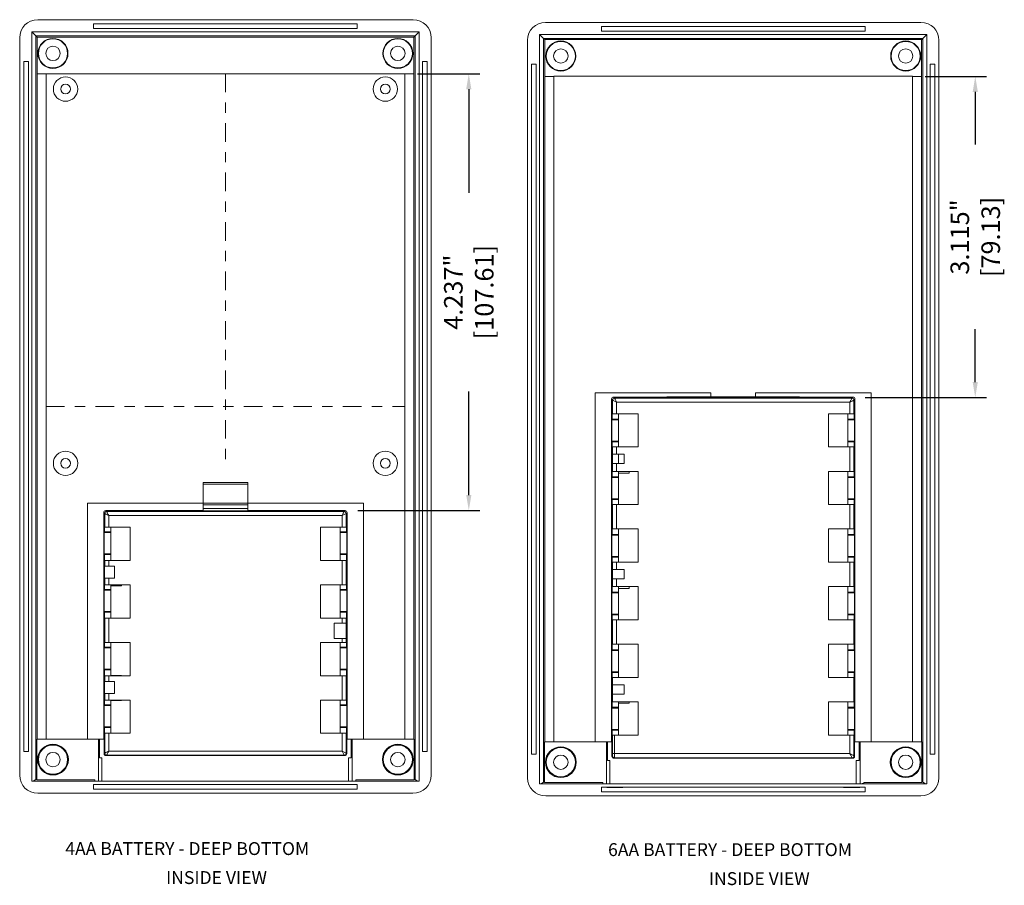
# Model space of a CAD drawing. Units: inches. Extents: x 4.6 to 74.7, y 16.1 to 54.4.
# Drawn here: x 22.8 to 32.4, y 16.2 to 24.6 of the extents above; entities that cross this region are included whole.
import ezdxf

# ---------------------------------------------------------------- set-up
doc = ezdxf.new("R2010")
doc.units = ezdxf.units.IN
doc.header["$LTSCALE"] = 0.04
doc.header["$MEASUREMENT"] = 0
doc.linetypes.add('CENTER', pattern=[0.6, 0.375, -0.075, 0.075, -0.075])
doc.layers.add('CN', color=7, linetype='CENTER', lineweight=18)
doc.layers.add('TEXT', color=7, linetype='Continuous')
doc.styles.add('CALLOUT', font='Romant.shx')
doc.styles.get("Standard").update_dxf_attribs({"font": 'romans.shx', "width": 0.8})
doc.dimstyles.get("Standard").update_dxf_attribs({"dimtxt": 0.18, "dimasz": 0.15, "dimexe": 0.108, "dimexo": 0.1225, "dimgap": 0.09, "dimtad": 0, "dimdec": 3, "dimzin": 0, "dimdsep": 46, "dimtxsty": 'Standard', "dimcen": 0.09, "dimadec": 0, "dimazin": 0, "dimtfac": 1, "dimtdec": 3, "dimtofl": 0, "dimtmove": 0, "dimatfit": 3, "dimfxl": 0, "dimtolj": 1, "dimtzin": 0, "dimarcsym": 0})

# ---------------------------------------------------------------- blocks, each defined once
blk = doc.blocks.new('*D22')
at = {"layer": 'TEXT', "color": 0, "lineweight": -2}
for p, q in [((26.694, 24.0367), (27.3009, 24.0367)), ((27.1929, 23.8867), (27.1929, 22.8827)), ((27.1929, 19.9501), (27.1929, 20.9541)), ((26.1152, 19.8001), (27.3009, 19.8001))]:
    blk.add_line(p, q, dxfattribs=at)
at = {"layer": 'TEXT', "color": 0}
for points in [[(27.1679, 23.8867), (27.2179, 23.8867), (27.1929, 24.0367)], [(27.1679, 19.9501), (27.2179, 19.9501), (27.1929, 19.8001)]]:
    blk.add_solid(points, dxfattribs=at)
at = {"layer": 'TEXT', "color": 0, "insert": (27.1929, 21.9184), "char_height": 0.18, "attachment_point": 5, "rotation": 90}
blk.add_mtext('\\A1;4.237" [107.61]', dxfattribs=at)
blk = doc.blocks.new('*D23')
at = {"layer": 'TEXT', "color": 0, "lineweight": -2}
for p, q in [((31.6218, 24.0112), (32.2154, 24.0112)), ((32.1074, 23.8612), (32.1074, 23.3491)), ((32.1074, 21.0457), (32.1074, 21.5577)), ((31.0383, 20.8957), (32.2154, 20.8957))]:
    blk.add_line(p, q, dxfattribs=at)
at = {"layer": 'TEXT', "color": 0}
for points in [[(32.0824, 23.8612), (32.1324, 23.8612), (32.1074, 24.0112)], [(32.0824, 21.0457), (32.1324, 21.0457), (32.1074, 20.8957)]]:
    blk.add_solid(points, dxfattribs=at)
at = {"layer": 'TEXT', "color": 0, "insert": (32.1074, 22.4534), "char_height": 0.18, "attachment_point": 5, "rotation": 90}
blk.add_mtext('\\A1;3.115" [79.13]', dxfattribs=at)

msp = doc.modelspace()

# ---------------------------------------------------------------- linework, layer by layer
at = {"color": 7, "linetype": 'Continuous', "lineweight": 15}
for p, q in [((26.6529, 24.5611), (23.0097, 24.5611)), ((23.5518, 24.5217), (23.5518, 24.4764)), ((26.1108, 24.5217), (23.5518, 24.5217)), ((23.5518, 24.4764), (26.1108, 24.4764)), ((26.1108, 24.4764), (26.1108, 24.5217)), ((31.5808, 24.5355), (27.9376, 24.5355)), ((28.4797, 24.4962), (28.4797, 24.4509)), ((31.0387, 24.4962), (28.4797, 24.4962)), ((31.0387, 24.4509), (31.0387, 24.4962)), ((22.8352, 24.3866), (22.8352, 17.2319)), ((26.7104, 24.4442), (22.9522, 24.4442)), ((22.9522, 24.4442), (22.9522, 17.1741)), ((22.9908, 24.4055), (22.9522, 24.4442)), ((26.6718, 24.4055), (22.9908, 24.4055)), ((22.9908, 24.4055), (22.9908, 17.1913)), ((23.0032, 24.0367), (23.0032, 24.3931)), ((23.0032, 24.3931), (26.6594, 24.3931)), ((26.6594, 24.3931), (26.6594, 24.0367)), ((26.6718, 24.4055), (26.7104, 24.4442)), ((26.6718, 17.1913), (26.6718, 24.4055)), ((26.7104, 17.1741), (26.7104, 24.4442)), ((26.8274, 17.2319), (26.8274, 24.3866)), ((31.6383, 24.4186), (27.8801, 24.4186)), ((27.8801, 24.4186), (27.8801, 17.1485)), ((27.9187, 24.38), (27.8801, 24.4186)), ((31.5997, 24.38), (27.9187, 24.38)), ((27.9187, 24.38), (27.9187, 17.1657)), ((27.9311, 24.0112), (27.9311, 24.3676)), ((27.9311, 24.3676), (31.5873, 24.3676)), ((28.4797, 24.4509), (31.0387, 24.4509)), ((31.5873, 24.3676), (31.5873, 24.0112)), ((31.5997, 24.38), (31.6383, 24.4186)), ((31.5997, 17.1657), (31.5997, 24.38)), ((31.6383, 17.1485), (31.6383, 24.4186)), ((27.7631, 24.3611), (27.7631, 17.2063)), ((31.7552, 17.2063), (31.7552, 24.3611)), ((22.9199, 24.1556), (22.8746, 24.1556)), ((22.8746, 24.1556), (22.8746, 17.4627)), ((22.9199, 17.4627), (22.9199, 24.1556)), ((26.788, 24.1556), (26.7427, 24.1556)), ((26.7427, 24.1556), (26.7427, 17.4627)), ((26.788, 17.4627), (26.788, 24.1556)), ((27.8025, 24.13), (27.8025, 17.4371)), ((27.8478, 24.13), (27.8025, 24.13)), ((27.8478, 17.4371), (27.8478, 24.13)), ((31.6706, 24.13), (31.6706, 17.4371)), ((31.7159, 24.13), (31.6706, 24.13)), ((31.7159, 17.4371), (31.7159, 24.13)), ((23.0032, 17.5808), (23.0032, 24.0367)), ((23.0911, 24.0367), (23.0032, 24.0367)), ((26.5715, 24.0375), (23.0911, 24.0375)), ((23.0911, 24.0375), (23.0911, 24.0367)), ((23.0911, 17.5808), (23.0911, 24.0367)), ((26.5715, 24.0367), (26.5715, 24.0375)), ((26.6594, 24.0367), (26.5715, 24.0367)), ((26.5715, 24.0367), (26.5715, 17.5808)), ((26.6594, 24.0367), (26.6594, 17.5808)), ((27.9311, 17.5552), (27.9311, 24.0112)), ((28.019, 24.0112), (27.9311, 24.0112)), ((31.4993, 24.0119), (28.019, 24.0119)), ((28.019, 24.0119), (28.019, 24.0112)), ((28.019, 17.5552), (28.019, 24.0112)), ((31.4993, 24.0112), (31.4993, 24.0119)), ((31.5873, 24.0112), (31.4993, 24.0112)), ((31.4993, 24.0112), (31.4993, 17.5552)), ((31.5873, 24.0112), (31.5873, 17.5552)), ((28.4206, 20.941), (28.4206, 17.5552)), ((29.5426, 20.941), (28.4206, 20.941)), ((29.5426, 20.9017), (29.5426, 20.941)), ((29.9757, 20.941), (29.9757, 20.9017)), ((31.0978, 20.941), (29.9757, 20.941)), ((31.0978, 17.5552), (31.0978, 20.941)), ((28.5781, 20.8808), (28.5781, 17.5552)), ((28.5877, 20.8712), (28.5781, 20.8808)), ((28.5877, 20.7391), (28.5877, 20.8712)), ((28.5978, 20.9005), (28.6074, 20.8909)), ((29.1155, 20.9005), (28.5978, 20.9005)), ((28.6074, 20.8909), (30.911, 20.8909)), ((28.6271, 20.8515), (28.6271, 20.7391)), ((30.8913, 20.8515), (28.6271, 20.8515)), ((29.1155, 20.9017), (29.5426, 20.9017)), ((29.1155, 20.9005), (29.1155, 20.9017)), ((29.1155, 20.9004), (29.1155, 20.9005)), ((29.523, 20.9004), (29.1155, 20.9004)), ((29.9757, 20.9017), (29.5426, 20.9017)), ((29.5426, 20.8989), (29.5426, 20.9)), ((29.9757, 20.8989), (29.5426, 20.8989)), ((29.9757, 20.9017), (30.4029, 20.9017)), ((29.9757, 20.9), (29.9757, 20.8989)), ((30.4029, 20.9004), (29.9954, 20.9004)), ((30.4029, 20.9017), (30.4029, 20.9005)), ((30.4029, 20.9005), (30.4029, 20.9004)), ((30.9206, 20.9005), (30.4029, 20.9005)), ((30.8913, 20.7391), (30.8913, 20.8515)), ((30.911, 20.8909), (30.9206, 20.9005)), ((30.9403, 20.8808), (30.9307, 20.8712)), ((30.9307, 20.8712), (30.9307, 20.7391)), ((30.9403, 17.5552), (30.9403, 20.8808)), ((28.5854, 20.7391), (28.5877, 20.7391)), ((28.5854, 20.6861), (28.5854, 20.7391)), ((28.6271, 20.7391), (28.5877, 20.7391)), ((28.836, 20.7391), (28.6271, 20.7391)), ((28.647, 20.7391), (28.647, 20.6861)), ((28.836, 20.4162), (28.836, 20.7391)), ((30.8913, 20.7391), (30.6824, 20.7391)), ((30.6824, 20.7391), (30.6824, 20.4162)), ((30.8714, 20.6861), (30.8714, 20.7391)), ((30.9307, 20.7391), (30.8913, 20.7391)), ((30.9307, 20.7391), (30.9329, 20.7391)), ((30.9329, 20.7391), (30.9329, 20.6861)), ((28.5822, 20.6795), (28.5854, 20.6861)), ((28.5822, 20.6795), (28.5822, 20.4723)), ((28.647, 20.6795), (28.5822, 20.6795)), ((28.5854, 20.6861), (28.647, 20.6861)), ((28.647, 20.6861), (28.647, 20.6795)), ((28.647, 20.4723), (28.647, 20.6795)), ((30.8714, 20.6861), (30.9329, 20.6861)), ((30.8714, 20.6795), (30.8714, 20.6861)), ((30.9362, 20.6795), (30.8714, 20.6795)), ((30.8714, 20.4723), (30.8714, 20.6795)), ((30.9329, 20.6861), (30.9362, 20.6795)), ((30.9362, 20.6795), (30.9362, 20.4723)), ((28.5854, 20.4657), (28.5822, 20.4723)), ((28.5822, 20.4723), (28.647, 20.4723)), ((28.5854, 20.4162), (28.5854, 20.4657)), ((28.647, 20.4657), (28.5854, 20.4657)), ((28.647, 20.4723), (28.647, 20.4657)), ((28.647, 20.4657), (28.647, 20.4162)), ((30.8714, 20.4723), (30.9362, 20.4723)), ((30.8714, 20.4657), (30.8714, 20.4723)), ((30.9329, 20.4657), (30.8714, 20.4657)), ((30.8714, 20.4162), (30.8714, 20.4657)), ((30.9362, 20.4723), (30.9329, 20.4657)), ((30.9329, 20.4657), (30.9329, 20.4162)), ((28.5877, 20.4162), (28.5854, 20.4162)), ((28.5877, 20.3454), (28.5877, 20.4162)), ((28.5877, 20.4162), (28.6271, 20.4162)), ((28.6271, 20.4162), (28.6271, 20.3454)), ((28.6271, 20.4162), (28.836, 20.4162)), ((30.6824, 20.4162), (30.8913, 20.4162)), ((30.8913, 20.18), (30.8913, 20.4162)), ((30.8913, 20.4162), (30.9307, 20.4162)), ((30.9307, 20.4162), (30.9307, 20.18)), ((30.9329, 20.4162), (30.9307, 20.4162)), ((28.5867, 20.2548), (28.5867, 20.3454)), ((28.5867, 20.3454), (28.5877, 20.3454)), ((28.5877, 20.2548), (28.5867, 20.2548)), ((28.6271, 20.3454), (28.5877, 20.3454)), ((28.5877, 20.18), (28.5877, 20.2548)), ((28.5877, 20.2548), (28.6271, 20.2548)), ((28.7004, 20.3454), (28.6271, 20.3454)), ((28.6271, 20.2548), (28.6271, 20.18)), ((28.6271, 20.2548), (28.7004, 20.2548)), ((28.647, 20.2548), (28.647, 20.3454)), ((28.7004, 20.2548), (28.7004, 20.3454)), ((28.5854, 20.1271), (28.5854, 20.18)), ((28.5854, 20.18), (28.5877, 20.18)), ((28.6271, 20.18), (28.5877, 20.18)), ((28.836, 20.18), (28.6271, 20.18)), ((28.647, 20.161), (28.647, 20.18)), ((28.7493, 20.161), (28.647, 20.161)), ((28.647, 20.161), (28.647, 20.1271)), ((28.7493, 20.18), (28.7493, 20.161)), ((28.836, 19.8572), (28.836, 20.18)), ((30.8913, 20.18), (30.6824, 20.18)), ((30.6824, 20.18), (30.6824, 19.8572)), ((30.8714, 20.1271), (30.8714, 20.18)), ((30.9307, 20.18), (30.8913, 20.18)), ((30.9307, 20.18), (30.9329, 20.18)), ((30.9329, 20.18), (30.9329, 20.1271)), ((24.6162, 20.0729), (25.0478, 20.0729)), ((24.6162, 20.0729), (24.6162, 19.8564)), ((25.0478, 19.8721), (25.0478, 20.0729)), ((28.5822, 20.1205), (28.5854, 20.1271)), ((28.5822, 20.1205), (28.5822, 19.9132)), ((28.647, 20.1205), (28.5822, 20.1205)), ((28.5854, 20.1271), (28.647, 20.1271)), ((28.647, 20.1271), (28.647, 20.1205)), ((28.647, 19.9132), (28.647, 20.1205)), ((30.8714, 20.1271), (30.9329, 20.1271)), ((30.8714, 20.1205), (30.8714, 20.1271)), ((30.9362, 20.1205), (30.8714, 20.1205)), ((30.8714, 19.9132), (30.8714, 20.1205)), ((30.9329, 20.1271), (30.9362, 20.1205)), ((30.9362, 20.1205), (30.9362, 19.9132)), ((25.0478, 20.0572), (24.6162, 20.0572)), ((28.5854, 19.9066), (28.5822, 19.9132)), ((28.5822, 19.9132), (28.647, 19.9132)), ((28.5854, 19.8572), (28.5854, 19.9066)), ((28.647, 19.9066), (28.5854, 19.9066)), ((28.647, 19.9132), (28.647, 19.9066)), ((28.647, 19.9066), (28.647, 19.8572)), ((30.8714, 19.9132), (30.9362, 19.9132)), ((30.8714, 19.9066), (30.8714, 19.9132)), ((30.9329, 19.9066), (30.8714, 19.9066)), ((30.8714, 19.8572), (30.8714, 19.9066)), ((30.9362, 19.9132), (30.9329, 19.9066)), ((30.9329, 19.9066), (30.9329, 19.8572)), ((24.6148, 19.8721), (23.4927, 19.8721)), ((23.4927, 19.8721), (23.4927, 17.5808)), ((23.6598, 19.7708), (23.6502, 19.7804)), ((23.6502, 19.7804), (23.6502, 17.5808)), ((23.6699, 19.8001), (23.6795, 19.7904)), ((24.6148, 19.8001), (23.6699, 19.8001)), ((23.6795, 19.7904), (25.9831, 19.7904)), ((24.6148, 19.8001), (24.6148, 19.8721)), ((25.0478, 19.8209), (24.6148, 19.8209)), ((24.6148, 19.7982), (24.6148, 19.8001)), ((25.0478, 19.7982), (24.6148, 19.7982)), ((24.6162, 19.8721), (25.0478, 19.8721)), ((25.0478, 19.8564), (24.6162, 19.8564)), ((26.1699, 19.8721), (25.0478, 19.8721)), ((25.0478, 19.8721), (25.0478, 19.8001)), ((25.0478, 19.8001), (25.0478, 19.7982)), ((25.9927, 19.8001), (25.0478, 19.8001)), ((25.9831, 19.7904), (25.9927, 19.8001)), ((26.0124, 19.7804), (26.0028, 19.7708)), ((26.0124, 17.5808), (26.0124, 19.7804)), ((26.1699, 17.5808), (26.1699, 19.8721)), ((28.5877, 19.8572), (28.5854, 19.8572)), ((28.5877, 19.621), (28.5877, 19.8572)), ((28.5877, 19.8572), (28.6271, 19.8572)), ((28.6271, 19.8572), (28.6271, 19.621)), ((28.6271, 19.8572), (28.836, 19.8572)), ((30.6824, 19.8572), (30.8913, 19.8572)), ((30.8913, 19.621), (30.8913, 19.8572)), ((30.8913, 19.8572), (30.9307, 19.8572)), ((30.9307, 19.8572), (30.9307, 19.621)), ((30.9329, 19.8572), (30.9307, 19.8572)), ((23.6598, 19.6387), (23.6598, 19.7708)), ((23.6992, 19.7511), (23.6992, 19.6387)), ((25.9634, 19.7511), (23.6992, 19.7511)), ((25.9634, 19.6387), (25.9634, 19.7511)), ((26.0028, 19.7708), (26.0028, 19.6387)), ((23.6543, 19.587), (23.6576, 19.5936)), ((23.6543, 19.587), (23.6543, 19.3797)), ((23.7191, 19.587), (23.6543, 19.587)), ((23.6576, 19.5936), (23.6576, 19.6387)), ((23.6576, 19.6387), (23.6598, 19.6387)), ((23.6576, 19.5936), (23.7191, 19.5936)), ((23.6992, 19.6387), (23.6598, 19.6387)), ((23.9081, 19.6387), (23.6992, 19.6387)), ((23.7191, 19.6387), (23.7191, 19.5936)), ((23.7191, 19.5936), (23.7191, 19.587)), ((23.7191, 19.3797), (23.7191, 19.587)), ((23.9081, 19.3158), (23.9081, 19.6387)), ((25.9634, 19.6387), (25.7545, 19.6387)), ((25.7545, 19.6387), (25.7545, 19.3158)), ((25.9435, 19.5936), (25.9435, 19.6387)), ((25.9435, 19.5936), (26.005, 19.5936)), ((25.9435, 19.587), (25.9435, 19.5936)), ((26.0083, 19.587), (25.9435, 19.587)), ((25.9435, 19.3797), (25.9435, 19.587)), ((26.0028, 19.6387), (25.9634, 19.6387)), ((26.0028, 19.6387), (26.005, 19.6387)), ((26.005, 19.6387), (26.005, 19.5936)), ((26.005, 19.5936), (26.0083, 19.587)), ((26.0083, 19.587), (26.0083, 19.3797)), ((28.5854, 19.568), (28.5854, 19.621)), ((28.5854, 19.621), (28.5877, 19.621)), ((28.6271, 19.621), (28.5877, 19.621)), ((28.836, 19.621), (28.6271, 19.621)), ((28.647, 19.621), (28.647, 19.568)), ((28.836, 19.2981), (28.836, 19.621)), ((30.6824, 19.621), (30.6824, 19.2981)), ((30.8913, 19.621), (30.6824, 19.621)), ((30.8714, 19.568), (30.8714, 19.621)), ((30.9307, 19.621), (30.8913, 19.621)), ((30.9307, 19.621), (30.9329, 19.621)), ((30.9329, 19.621), (30.9329, 19.568)), ((28.5822, 19.5614), (28.5854, 19.568)), ((28.5822, 19.5614), (28.5822, 19.3542)), ((28.647, 19.5614), (28.5822, 19.5614)), ((28.647, 19.568), (28.5854, 19.568)), ((28.647, 19.568), (28.647, 19.5614)), ((28.647, 19.3542), (28.647, 19.5614)), ((30.9329, 19.568), (30.8714, 19.568)), ((30.8714, 19.5614), (30.8714, 19.568)), ((30.9362, 19.5614), (30.8714, 19.5614)), ((30.8714, 19.3542), (30.8714, 19.5614)), ((30.9329, 19.568), (30.9362, 19.5614)), ((30.9362, 19.5614), (30.9362, 19.3542)), ((23.6576, 19.3731), (23.6543, 19.3797)), ((23.6543, 19.3797), (23.7191, 19.3797)), ((23.6576, 19.3158), (23.6576, 19.3731)), ((23.7191, 19.3731), (23.6576, 19.3731)), ((23.6598, 19.3158), (23.6576, 19.3158)), ((23.6598, 19.2604), (23.6598, 19.3158)), ((23.6598, 19.3158), (23.6992, 19.3158)), ((23.6992, 19.3158), (23.6992, 19.2604)), ((23.6992, 19.3158), (23.9081, 19.3158)), ((23.7191, 19.3797), (23.7191, 19.3731)), ((23.7191, 19.3731), (23.7191, 19.3158)), ((25.7545, 19.3158), (25.9634, 19.3158)), ((25.9435, 19.3797), (26.0083, 19.3797)), ((25.9435, 19.3731), (25.9435, 19.3797)), ((26.005, 19.3731), (25.9435, 19.3731)), ((25.9435, 19.3158), (25.9435, 19.3731)), ((25.9634, 19.0796), (25.9634, 19.3158)), ((25.9634, 19.3158), (26.0028, 19.3158)), ((26.0028, 19.3158), (26.0028, 19.0796)), ((26.005, 19.3158), (26.0028, 19.3158)), ((26.0083, 19.3797), (26.005, 19.3731)), ((26.005, 19.3731), (26.005, 19.3158)), ((28.5854, 19.3476), (28.5822, 19.3542)), ((28.5822, 19.3542), (28.647, 19.3542)), ((28.5854, 19.2981), (28.5854, 19.3476)), ((28.5854, 19.3476), (28.647, 19.3476)), ((28.647, 19.3542), (28.647, 19.3476)), ((28.647, 19.3476), (28.647, 19.2981)), ((30.8714, 19.3542), (30.9362, 19.3542)), ((30.8714, 19.3476), (30.8714, 19.3542)), ((30.8714, 19.3476), (30.9329, 19.3476)), ((30.8714, 19.2981), (30.8714, 19.3476)), ((30.9362, 19.3542), (30.9329, 19.3476)), ((30.9329, 19.3476), (30.9329, 19.2981)), ((23.6588, 19.1441), (23.6588, 19.2604)), ((23.6588, 19.2604), (23.6598, 19.2604)), ((23.6992, 19.2604), (23.6598, 19.2604)), ((23.7546, 19.2604), (23.6992, 19.2604)), ((23.7546, 19.1441), (23.7546, 19.2604)), ((28.5877, 19.2981), (28.5854, 19.2981)), ((28.5867, 19.2273), (28.5877, 19.2273)), ((28.5867, 19.1367), (28.5867, 19.2273)), ((28.5877, 19.2273), (28.5877, 19.2981)), ((28.5877, 19.2981), (28.6271, 19.2981)), ((28.6271, 19.2273), (28.5877, 19.2273)), ((28.6271, 19.2981), (28.6271, 19.2273)), ((28.6271, 19.2981), (28.836, 19.2981)), ((28.7004, 19.2273), (28.6271, 19.2273)), ((28.7004, 19.1367), (28.7004, 19.2273)), ((30.6824, 19.2981), (30.8913, 19.2981)), ((30.8913, 19.0619), (30.8913, 19.2981)), ((30.8913, 19.2981), (30.9307, 19.2981)), ((30.9307, 19.2981), (30.9307, 19.0619)), ((30.9329, 19.2981), (30.9307, 19.2981)), ((23.6598, 19.1441), (23.6588, 19.1441)), ((23.6598, 19.0796), (23.6598, 19.1441)), ((23.6598, 19.1441), (23.6992, 19.1441)), ((23.6992, 19.1441), (23.6992, 19.0796)), ((23.6992, 19.1441), (23.7546, 19.1441)), ((28.5877, 19.1367), (28.5867, 19.1367)), ((28.5877, 19.0619), (28.5877, 19.1367)), ((28.5877, 19.1367), (28.6271, 19.1367)), ((28.6271, 19.1367), (28.6271, 19.0619)), ((28.6271, 19.1367), (28.7004, 19.1367)), ((23.6543, 19.0279), (23.6576, 19.0345)), ((23.6543, 19.0279), (23.6543, 18.8207)), ((23.7191, 19.0279), (23.6543, 19.0279)), ((23.6576, 19.0345), (23.6576, 19.0796)), ((23.6576, 19.0796), (23.6598, 19.0796)), ((23.6576, 19.0345), (23.7191, 19.0345)), ((23.6992, 19.0796), (23.6598, 19.0796)), ((23.9081, 19.0796), (23.6992, 19.0796)), ((23.7191, 19.0685), (23.7191, 19.0796)), ((23.8215, 19.0685), (23.7191, 19.0685)), ((23.7191, 19.0685), (23.7191, 19.0345)), ((23.7191, 19.0345), (23.7191, 19.0279)), ((23.7191, 18.8207), (23.7191, 19.0279)), ((23.8215, 19.0796), (23.8215, 19.0685)), ((23.9081, 18.7568), (23.9081, 19.0796)), ((25.9634, 19.0796), (25.7545, 19.0796)), ((25.7545, 19.0796), (25.7545, 18.7568)), ((25.9435, 19.0345), (25.9435, 19.0796)), ((25.9435, 19.0345), (26.005, 19.0345)), ((25.9435, 19.0279), (25.9435, 19.0345)), ((26.0083, 19.0279), (25.9435, 19.0279)), ((25.9435, 18.8207), (25.9435, 19.0279)), ((26.0028, 19.0796), (25.9634, 19.0796)), ((26.0028, 19.0796), (26.005, 19.0796)), ((26.005, 19.0796), (26.005, 19.0345)), ((26.005, 19.0345), (26.0083, 19.0279)), ((26.0083, 19.0279), (26.0083, 18.8207)), ((28.5854, 19.0619), (28.5877, 19.0619)), ((28.5854, 19.009), (28.5854, 19.0619)), ((28.6271, 19.0619), (28.5877, 19.0619)), ((28.836, 19.0619), (28.6271, 19.0619)), ((28.647, 19.0429), (28.647, 19.0619)), ((28.7493, 19.0429), (28.647, 19.0429)), ((28.647, 19.0429), (28.647, 19.009)), ((28.7493, 19.0619), (28.7493, 19.0429)), ((28.836, 18.7391), (28.836, 19.0619)), ((30.6824, 19.0619), (30.6824, 18.7391)), ((30.8913, 19.0619), (30.6824, 19.0619)), ((30.8714, 19.009), (30.8714, 19.0619)), ((30.9307, 19.0619), (30.8913, 19.0619)), ((30.9307, 19.0619), (30.9329, 19.0619)), ((30.9329, 19.0619), (30.9329, 19.009)), ((28.5822, 19.0024), (28.5854, 19.009)), ((28.5822, 19.0024), (28.5822, 18.7951)), ((28.647, 19.0024), (28.5822, 19.0024)), ((28.5854, 19.009), (28.647, 19.009)), ((28.647, 19.009), (28.647, 19.0024)), ((28.647, 18.7951), (28.647, 19.0024)), ((30.8714, 19.009), (30.9329, 19.009)), ((30.8714, 19.0024), (30.8714, 19.009)), ((30.9362, 19.0024), (30.8714, 19.0024)), ((30.8714, 18.7951), (30.8714, 19.0024)), ((30.9329, 19.009), (30.9362, 19.0024)), ((30.9362, 19.0024), (30.9362, 18.7951)), ((23.6576, 18.8141), (23.6543, 18.8207)), ((23.6543, 18.8207), (23.7191, 18.8207)), ((23.6576, 18.7568), (23.6576, 18.8141)), ((23.7191, 18.8141), (23.6576, 18.8141)), ((23.6598, 18.7568), (23.6576, 18.7568)), ((23.6598, 18.5205), (23.6598, 18.7568)), ((23.6598, 18.7568), (23.6992, 18.7568)), ((23.6992, 18.7568), (23.6992, 18.5205)), ((23.6992, 18.7568), (23.9081, 18.7568)), ((23.7191, 18.8207), (23.7191, 18.8141)), ((23.7191, 18.8141), (23.7191, 18.7568)), ((25.7545, 18.7568), (25.9634, 18.7568)), ((25.9435, 18.8207), (26.0083, 18.8207)), ((25.9435, 18.8141), (25.9435, 18.8207)), ((26.005, 18.8141), (25.9435, 18.8141)), ((25.9435, 18.7568), (25.9435, 18.8141)), ((25.9634, 18.7073), (25.9634, 18.7568)), ((25.9634, 18.7568), (26.0028, 18.7568)), ((26.0028, 18.7568), (26.0028, 18.7073)), ((26.005, 18.7568), (26.0028, 18.7568)), ((26.0083, 18.8207), (26.005, 18.8141)), ((26.005, 18.8141), (26.005, 18.7568)), ((28.5854, 18.7885), (28.5822, 18.7951)), ((28.5822, 18.7951), (28.647, 18.7951)), ((28.5854, 18.7391), (28.5854, 18.7885)), ((28.647, 18.7885), (28.5854, 18.7885)), ((28.5877, 18.7391), (28.5854, 18.7391)), ((28.5877, 18.5029), (28.5877, 18.7391)), ((28.5877, 18.7391), (28.6271, 18.7391)), ((28.6271, 18.7391), (28.6271, 18.5029)), ((28.6271, 18.7391), (28.836, 18.7391)), ((28.647, 18.7951), (28.647, 18.7885)), ((28.647, 18.7885), (28.647, 18.7391)), ((30.6824, 18.7391), (30.93, 18.7391)), ((30.8714, 18.7951), (30.9362, 18.7951)), ((30.8714, 18.7885), (30.8714, 18.7951)), ((30.9329, 18.7885), (30.8714, 18.7885)), ((30.8714, 18.7391), (30.8714, 18.7885)), ((30.93, 18.5029), (30.93, 18.7391)), ((30.9329, 18.7391), (30.93, 18.7391)), ((30.9362, 18.7951), (30.9329, 18.7885)), ((30.9329, 18.7885), (30.9329, 18.7391)), ((25.9634, 18.7073), (25.8878, 18.7073)), ((25.8878, 18.7073), (25.8878, 18.5601)), ((26.0028, 18.7073), (25.9634, 18.7073)), ((26.0028, 18.7073), (26.0038, 18.7073)), ((26.0038, 18.7073), (26.0038, 18.5601)), ((25.8878, 18.5601), (25.9634, 18.5601)), ((25.9634, 18.5205), (25.9634, 18.5601)), ((25.9634, 18.5601), (26.0028, 18.5601)), ((26.0028, 18.5601), (26.0028, 18.5205)), ((26.0038, 18.5601), (26.0028, 18.5601)), ((23.6543, 18.4689), (23.6576, 18.4755)), ((23.6543, 18.4689), (23.6543, 18.2616)), ((23.7191, 18.4689), (23.6543, 18.4689)), ((23.6576, 18.4755), (23.6576, 18.5205)), ((23.6576, 18.5205), (23.6598, 18.5205)), ((23.6576, 18.4755), (23.7191, 18.4755)), ((23.6992, 18.5205), (23.6598, 18.5205)), ((23.9081, 18.5205), (23.6992, 18.5205)), ((23.7191, 18.5205), (23.7191, 18.4755)), ((23.7191, 18.4755), (23.7191, 18.4689)), ((23.7191, 18.2616), (23.7191, 18.4689)), ((23.9081, 18.1977), (23.9081, 18.5205)), ((25.9634, 18.5205), (25.7545, 18.5205)), ((25.7545, 18.5205), (25.7545, 18.1977)), ((25.9435, 18.4755), (25.9435, 18.5205)), ((25.9435, 18.4755), (26.005, 18.4755)), ((25.9435, 18.4689), (25.9435, 18.4755)), ((26.0083, 18.4689), (25.9435, 18.4689)), ((25.9435, 18.2616), (25.9435, 18.4689)), ((26.0028, 18.5205), (25.9634, 18.5205)), ((26.0028, 18.5205), (26.005, 18.5205)), ((26.005, 18.5205), (26.005, 18.4755)), ((26.005, 18.4755), (26.0083, 18.4689)), ((26.0083, 18.4689), (26.0083, 18.2616)), ((28.5822, 18.4433), (28.5854, 18.4499)), ((28.5822, 18.4433), (28.5822, 18.236)), ((28.647, 18.4433), (28.5822, 18.4433)), ((28.5854, 18.4499), (28.5854, 18.5029)), ((28.5854, 18.5029), (28.5877, 18.5029)), ((28.5854, 18.4499), (28.647, 18.4499)), ((28.6271, 18.5029), (28.5877, 18.5029)), ((28.836, 18.5029), (28.6271, 18.5029)), ((28.647, 18.5029), (28.647, 18.4499)), ((28.647, 18.4499), (28.647, 18.4433)), ((28.647, 18.236), (28.647, 18.4433)), ((28.836, 18.18), (28.836, 18.5029)), ((30.93, 18.5029), (30.6824, 18.5029)), ((30.6824, 18.5029), (30.6824, 18.18)), ((30.8714, 18.4499), (30.8714, 18.5029)), ((30.8714, 18.4499), (30.9329, 18.4499)), ((30.8714, 18.4433), (30.8714, 18.4499)), ((30.9362, 18.4433), (30.8714, 18.4433)), ((30.8714, 18.236), (30.8714, 18.4433)), ((30.93, 18.5029), (30.9329, 18.5029)), ((30.9329, 18.5029), (30.9329, 18.4499)), ((30.9329, 18.4499), (30.9362, 18.4433)), ((30.9362, 18.4433), (30.9362, 18.236)), ((23.6576, 18.255), (23.6543, 18.2616)), ((23.6543, 18.2616), (23.7191, 18.2616)), ((23.6576, 18.1977), (23.6576, 18.255)), ((23.7191, 18.255), (23.6576, 18.255)), ((23.7191, 18.2616), (23.7191, 18.255)), ((23.7191, 18.255), (23.7191, 18.1989)), ((25.9435, 18.2616), (26.0083, 18.2616)), ((25.9435, 18.255), (25.9435, 18.2616)), ((26.005, 18.255), (25.9435, 18.255)), ((25.9435, 18.1977), (25.9435, 18.255)), ((26.0083, 18.2616), (26.005, 18.255)), ((26.005, 18.255), (26.005, 18.1977)), ((23.6598, 18.1977), (23.6576, 18.1977)), ((23.6598, 18.1423), (23.6598, 18.1977)), ((23.6598, 18.1977), (23.6992, 18.1977)), ((23.6992, 18.1977), (23.6992, 18.1423)), ((23.6992, 18.1977), (23.9081, 18.1977)), ((23.7191, 18.1977), (23.7191, 18.1989)), ((23.7191, 18.1989), (23.8215, 18.1989)), ((23.8215, 18.1989), (23.8215, 18.1977)), ((25.7545, 18.1977), (25.9634, 18.1977)), ((25.9634, 17.9615), (25.9634, 18.1977)), ((25.9634, 18.1977), (26.0028, 18.1977)), ((26.0028, 18.1977), (26.0028, 17.9615)), ((26.005, 18.1977), (26.0028, 18.1977)), ((28.5854, 18.2294), (28.5822, 18.236)), ((28.5822, 18.236), (28.647, 18.236)), ((28.5854, 18.18), (28.5854, 18.2294)), ((28.647, 18.2294), (28.5854, 18.2294)), ((28.5884, 18.18), (28.5854, 18.18)), ((28.5884, 18.18), (28.5884, 18.1092)), ((28.5884, 18.18), (28.836, 18.18)), ((28.647, 18.236), (28.647, 18.2294)), ((28.647, 18.2294), (28.647, 18.18)), ((30.6824, 18.18), (30.93, 18.18)), ((30.8714, 18.236), (30.9362, 18.236)), ((30.8714, 18.2294), (30.8714, 18.236)), ((30.9329, 18.2294), (30.8714, 18.2294)), ((30.8714, 18.18), (30.8714, 18.2294)), ((30.93, 17.9438), (30.93, 18.18)), ((30.9329, 18.18), (30.93, 18.18)), ((30.9362, 18.236), (30.9329, 18.2294)), ((30.9329, 18.2294), (30.9329, 18.18)), ((23.6588, 18.026), (23.6588, 18.1423)), ((23.6588, 18.1423), (23.6598, 18.1423)), ((23.6992, 18.1423), (23.6598, 18.1423)), ((23.7546, 18.1423), (23.6992, 18.1423)), ((23.7546, 18.026), (23.7546, 18.1423)), ((28.5867, 18.1092), (28.5884, 18.1092)), ((28.5867, 18.0186), (28.5867, 18.1092)), ((28.7004, 18.1092), (28.5884, 18.1092)), ((28.7004, 18.0186), (28.7004, 18.1092)), ((23.6576, 17.9164), (23.6576, 17.9615)), ((23.6576, 17.9615), (23.6598, 17.9615)), ((23.6598, 18.026), (23.6588, 18.026)), ((23.6598, 17.9615), (23.6598, 18.026)), ((23.6598, 18.026), (23.6992, 18.026)), ((23.6992, 17.9615), (23.6598, 17.9615)), ((23.6992, 18.026), (23.6992, 17.9615)), ((23.6992, 18.026), (23.7546, 18.026)), ((23.9081, 17.9615), (23.6992, 17.9615)), ((23.7191, 17.9582), (23.7191, 17.9615)), ((23.8215, 17.9615), (23.8215, 17.9582)), ((23.9081, 17.6387), (23.9081, 17.9615)), ((25.9634, 17.9615), (25.7545, 17.9615)), ((25.7545, 17.9615), (25.7545, 17.6387)), ((25.9435, 17.9164), (25.9435, 17.9615)), ((26.0028, 17.9615), (25.9634, 17.9615)), ((26.0028, 17.9615), (26.005, 17.9615)), ((26.005, 17.9615), (26.005, 17.9164)), ((28.5884, 18.0186), (28.5867, 18.0186)), ((28.5884, 18.0186), (28.5884, 17.9438)), ((28.5884, 18.0186), (28.7004, 18.0186)), ((23.6543, 17.9098), (23.6576, 17.9164)), ((23.6543, 17.9098), (23.6543, 17.7025)), ((23.7191, 17.9098), (23.6543, 17.9098)), ((23.6576, 17.9164), (23.7191, 17.9164)), ((23.8215, 17.9582), (23.7191, 17.9582)), ((23.7191, 17.9582), (23.7191, 17.9164)), ((23.7191, 17.9164), (23.7191, 17.9098)), ((23.7191, 17.7025), (23.7191, 17.9098)), ((25.9435, 17.9164), (26.005, 17.9164)), ((25.9435, 17.9098), (25.9435, 17.9164)), ((26.0083, 17.9098), (25.9435, 17.9098)), ((25.9435, 17.7025), (25.9435, 17.9098)), ((26.005, 17.9164), (26.0083, 17.9098)), ((26.0083, 17.9098), (26.0083, 17.7025)), ((28.5822, 17.8843), (28.5854, 17.8909)), ((28.5822, 17.8843), (28.5822, 17.677)), ((28.647, 17.8843), (28.5822, 17.8843)), ((28.5854, 17.8909), (28.5854, 17.9438)), ((28.5854, 17.9438), (28.5884, 17.9438)), ((28.5854, 17.8909), (28.647, 17.8909)), ((28.836, 17.9438), (28.5884, 17.9438)), ((28.647, 17.9327), (28.647, 17.9438)), ((28.7493, 17.9327), (28.647, 17.9327)), ((28.647, 17.9327), (28.647, 17.8909)), ((28.647, 17.8909), (28.647, 17.8843)), ((28.647, 17.677), (28.647, 17.8843)), ((28.7493, 17.9438), (28.7493, 17.9327)), ((28.836, 17.621), (28.836, 17.9438)), ((30.6824, 17.9438), (30.6824, 17.621)), ((30.93, 17.9438), (30.6824, 17.9438)), ((30.8714, 17.8909), (30.8714, 17.9438)), ((30.8714, 17.8909), (30.9329, 17.8909)), ((30.8714, 17.8843), (30.8714, 17.8909)), ((30.9362, 17.8843), (30.8714, 17.8843)), ((30.8714, 17.677), (30.8714, 17.8843)), ((30.93, 17.9438), (30.9329, 17.9438)), ((30.9329, 17.9438), (30.9329, 17.8909)), ((30.9329, 17.8909), (30.9362, 17.8843)), ((30.9362, 17.8843), (30.9362, 17.677)), ((23.6576, 17.6959), (23.6543, 17.7025)), ((23.6543, 17.7025), (23.7191, 17.7025)), ((23.6576, 17.6387), (23.6576, 17.6959)), ((23.7191, 17.6959), (23.6576, 17.6959)), ((23.7191, 17.7025), (23.7191, 17.6959)), ((23.7191, 17.6959), (23.7191, 17.6387)), ((25.9435, 17.7025), (26.0083, 17.7025)), ((25.9435, 17.6959), (25.9435, 17.7025)), ((26.005, 17.6959), (25.9435, 17.6959)), ((25.9435, 17.6387), (25.9435, 17.6959)), ((26.0083, 17.7025), (26.005, 17.6959)), ((26.005, 17.6959), (26.005, 17.6387)), ((28.5854, 17.6704), (28.5822, 17.677)), ((28.5822, 17.677), (28.647, 17.677)), ((28.647, 17.677), (28.647, 17.6704)), ((30.8714, 17.677), (30.9362, 17.677)), ((30.8714, 17.6704), (30.8714, 17.677)), ((30.9362, 17.677), (30.9329, 17.6704)), ((23.0011, 17.1877), (23.0011, 17.5808)), ((23.0011, 17.5808), (23.601, 17.5808)), ((23.601, 17.5808), (23.601, 17.1741)), ((23.601, 17.5808), (23.6108, 17.5808)), ((23.6108, 17.5808), (23.6108, 17.4015)), ((23.6541, 17.5808), (23.6108, 17.5808)), ((23.6541, 17.4417), (23.6541, 17.5808)), ((23.6598, 17.6387), (23.6576, 17.6387)), ((23.6598, 17.6387), (23.6992, 17.6387)), ((23.6598, 17.4475), (23.6598, 17.6387)), ((23.6992, 17.6387), (23.6992, 17.4672)), ((23.6992, 17.6387), (23.9081, 17.6387)), ((25.7545, 17.6387), (25.9634, 17.6387)), ((25.9634, 17.4672), (25.9634, 17.6387)), ((25.9634, 17.6387), (26.0028, 17.6387)), ((26.0028, 17.6387), (26.0028, 17.4475)), ((26.005, 17.6387), (26.0028, 17.6387)), ((26.0086, 17.5808), (26.0086, 17.4417)), ((26.0518, 17.5808), (26.0086, 17.5808)), ((26.0518, 17.4015), (26.0518, 17.5808)), ((26.0518, 17.5808), (26.0616, 17.5808)), ((26.0616, 17.5808), (26.0616, 17.1741)), ((26.6615, 17.5808), (26.0616, 17.5808)), ((26.6615, 17.1877), (26.6615, 17.5808)), ((28.5854, 17.621), (28.5854, 17.6704)), ((28.647, 17.6704), (28.5854, 17.6704)), ((28.5881, 17.621), (28.5854, 17.621)), ((28.5881, 17.4416), (28.5881, 17.621)), ((28.5881, 17.621), (28.6077, 17.621)), ((28.6077, 17.621), (28.6077, 17.4416)), ((28.6077, 17.621), (28.836, 17.621)), ((28.647, 17.6704), (28.647, 17.621)), ((30.6824, 17.621), (30.8913, 17.621)), ((30.9329, 17.6704), (30.8714, 17.6704)), ((30.8714, 17.621), (30.8714, 17.6704)), ((30.8913, 17.4416), (30.8913, 17.621)), ((30.8913, 17.621), (30.9307, 17.621)), ((30.9307, 17.621), (30.9307, 17.4219)), ((30.9329, 17.621), (30.9307, 17.621)), ((30.9329, 17.6704), (30.9329, 17.621)), ((23.601, 17.5178), (23.6108, 17.5178)), ((26.0518, 17.5178), (26.0616, 17.5178)), ((27.929, 17.1622), (27.929, 17.5552)), ((27.929, 17.5552), (28.5289, 17.5552)), ((28.5289, 17.5552), (28.5289, 17.1485)), ((28.5289, 17.5552), (28.5387, 17.5552)), ((28.5289, 17.4923), (28.5387, 17.4923)), ((28.5819, 17.5552), (28.5387, 17.5552)), ((28.5387, 17.5552), (28.5387, 17.3759)), ((28.5819, 17.4162), (28.5819, 17.5552)), ((30.9364, 17.5552), (30.9364, 17.4162)), ((30.9797, 17.5552), (30.9364, 17.5552)), ((30.9797, 17.3759), (30.9797, 17.5552)), ((30.9797, 17.5552), (30.9895, 17.5552)), ((30.9797, 17.4923), (30.9895, 17.4923)), ((30.9895, 17.5552), (30.9895, 17.1485)), ((31.5894, 17.5552), (30.9895, 17.5552)), ((31.5894, 17.1622), (31.5894, 17.5552)), ((22.8746, 17.4627), (22.9199, 17.4627)), ((23.6323, 17.4015), (23.6108, 17.4015)), ((23.6323, 17.1741), (23.6323, 17.4015)), ((23.6541, 17.4417), (23.6598, 17.4475)), ((23.6795, 17.4278), (23.6737, 17.422)), ((25.9889, 17.422), (23.6737, 17.422)), ((25.9831, 17.4278), (23.6795, 17.4278)), ((23.6992, 17.4672), (25.9634, 17.4672)), ((25.9889, 17.422), (25.9831, 17.4278)), ((26.0028, 17.4475), (26.0086, 17.4417)), ((26.0518, 17.4015), (26.0254, 17.4015)), ((26.0254, 17.4015), (26.0254, 17.1741)), ((26.7427, 17.4627), (26.788, 17.4627)), ((27.8025, 17.4371), (27.8478, 17.4371)), ((28.5819, 17.4162), (28.5877, 17.4219)), ((28.5881, 17.4416), (28.6077, 17.4416)), ((28.6074, 17.4023), (28.6016, 17.3965)), ((30.9168, 17.3965), (28.6016, 17.3965)), ((30.911, 17.4023), (28.6074, 17.4023)), ((28.6077, 17.4416), (30.8913, 17.4416)), ((30.9168, 17.3965), (30.911, 17.4023)), ((30.9307, 17.4219), (30.9364, 17.4162)), ((31.6706, 17.4371), (31.7159, 17.4371)), ((28.5602, 17.3759), (28.5387, 17.3759)), ((28.5602, 17.1485), (28.5602, 17.3759)), ((30.9797, 17.3759), (30.9532, 17.3759)), ((30.9532, 17.3759), (30.9532, 17.1485)), ((22.9522, 17.1741), (26.7104, 17.1741)), ((22.9907, 17.1912), (22.9661, 17.1741)), ((22.9907, 17.1912), (23.0011, 17.1912)), ((23.0011, 17.1877), (23.5645, 17.1877)), ((26.1108, 17.1418), (23.5518, 17.1418)), ((23.5518, 17.1418), (23.5518, 17.0965)), ((23.5645, 17.1741), (23.5645, 17.1877)), ((26.0837, 17.176), (26.0837, 17.1741)), ((26.0981, 17.176), (26.0837, 17.176)), ((26.0981, 17.1877), (26.0981, 17.176)), ((26.0981, 17.1877), (26.6615, 17.1877)), ((26.1108, 17.0965), (26.1108, 17.1418)), ((26.6615, 17.1912), (26.6719, 17.1912)), ((26.6719, 17.1912), (26.6965, 17.1741)), ((27.8801, 17.1485), (31.6383, 17.1485)), ((27.9186, 17.1656), (27.894, 17.1485)), ((27.9186, 17.1656), (27.929, 17.1656)), ((27.929, 17.1622), (28.4924, 17.1622)), ((31.0387, 17.1162), (28.4797, 17.1162)), ((28.4797, 17.1162), (28.4797, 17.071)), ((28.4924, 17.1485), (28.4924, 17.1622)), ((28.5346, 17.1162), (28.5309, 17.1125)), ((28.5309, 17.1162), (28.5309, 17.1125)), ((28.5309, 17.1125), (28.6885, 17.1125)), ((28.6848, 17.1162), (28.6885, 17.1125)), ((28.6885, 17.1125), (28.6885, 17.1162)), ((30.8336, 17.1162), (30.8299, 17.1125)), ((30.8299, 17.1162), (30.8299, 17.1125)), ((30.8299, 17.1125), (30.9875, 17.1125)), ((30.9838, 17.1162), (30.9875, 17.1125)), ((30.9875, 17.1125), (30.9875, 17.1162)), ((31.0116, 17.1505), (31.0116, 17.1485)), ((31.026, 17.1505), (31.0116, 17.1505)), ((31.026, 17.1622), (31.026, 17.1505)), ((31.026, 17.1622), (31.5894, 17.1622)), ((31.0387, 17.071), (31.0387, 17.1162)), ((31.5894, 17.1656), (31.5998, 17.1656)), ((31.5998, 17.1656), (31.6244, 17.1485)), ((23.0113, 17.0572), (26.6513, 17.0572)), ((23.5518, 17.0965), (26.1108, 17.0965)), ((27.9392, 17.0316), (31.5792, 17.0316)), ((28.4797, 17.071), (31.0387, 17.071))]:
    msp.add_line(p, q, dxfattribs=at)
at = {"color": 7, "linetype": 'Continuous', "lineweight": 15, "flags": 128}
for points in [[(23.0032, 24.3931), (23.001, 24.3953), (22.9989, 24.3974), (22.9969, 24.3994), (22.9951, 24.4012), (22.9936, 24.4028), (22.9923, 24.404), (22.9914, 24.405), (22.9908, 24.4055)], [(26.6718, 24.4055), (26.6711, 24.4048), (26.67, 24.4037), (26.6684, 24.4021), (26.6665, 24.4002), (26.6643, 24.398), (26.6619, 24.3956), (26.6594, 24.3931)], [(27.9311, 24.3676), (27.9289, 24.3697), (27.9268, 24.3719), (27.9248, 24.3739), (27.923, 24.3757), (27.9214, 24.3772), (27.9202, 24.3785), (27.9193, 24.3794), (27.9187, 24.38)], [(31.5997, 24.38), (31.599, 24.3793), (31.5979, 24.3781), (31.5963, 24.3766), (31.5944, 24.3747), (31.5922, 24.3725), (31.5898, 24.3701), (31.5873, 24.3676)], [(28.6271, 20.8515), (28.6195, 20.8553), (28.6122, 20.859), (28.6054, 20.8623), (28.5995, 20.8653), (28.5946, 20.8677), (28.5909, 20.8696), (28.5886, 20.8707), (28.5877, 20.8712)], [(28.6074, 20.8909), (28.6078, 20.89), (28.609, 20.8877), (28.6108, 20.884), (28.6133, 20.8791), (28.6163, 20.8732), (28.6196, 20.8664), (28.6233, 20.8591), (28.6271, 20.8515)], [(30.8913, 20.8515), (30.8951, 20.8591), (30.8987, 20.8664), (30.9021, 20.8732), (30.9051, 20.8791), (30.9075, 20.884), (30.9094, 20.8877), (30.9105, 20.89), (30.911, 20.8909)], [(30.9307, 20.8712), (30.9298, 20.8707), (30.9275, 20.8696), (30.9238, 20.8677), (30.9189, 20.8653), (30.9129, 20.8623), (30.9062, 20.859), (30.8989, 20.8553), (30.8913, 20.8515)], [(23.6795, 19.7904), (23.68, 19.7896), (23.6811, 19.7872), (23.683, 19.7836), (23.6854, 19.7787), (23.6884, 19.7727), (23.6917, 19.766), (23.6954, 19.7587), (23.6992, 19.7511)], [(25.9634, 19.7511), (25.9672, 19.7587), (25.9709, 19.766), (25.9742, 19.7727), (25.9772, 19.7787), (25.9797, 19.7836), (25.9815, 19.7872), (25.9827, 19.7896), (25.9831, 19.7904)], [(23.6992, 19.7511), (23.6916, 19.7549), (23.6843, 19.7585), (23.6775, 19.7619), (23.6716, 19.7649), (23.6667, 19.7673), (23.663, 19.7692), (23.6607, 19.7703), (23.6598, 19.7708)], [(26.0028, 19.7708), (26.0019, 19.7703), (25.9996, 19.7692), (25.9959, 19.7673), (25.991, 19.7649), (25.9851, 19.7619), (25.9783, 19.7585), (25.971, 19.7549), (25.9634, 19.7511)], [(23.6598, 17.4475), (23.6607, 17.4479), (23.663, 17.4491), (23.6667, 17.4509), (23.6716, 17.4534), (23.6775, 17.4563), (23.6843, 17.4597), (23.6916, 17.4634), (23.6992, 17.4672)], [(23.6992, 17.4672), (23.6954, 17.4596), (23.6917, 17.4523), (23.6884, 17.4455), (23.6854, 17.4396), (23.683, 17.4347), (23.6811, 17.431), (23.68, 17.4287), (23.6795, 17.4278)], [(25.9831, 17.4278), (25.9827, 17.4287), (25.9815, 17.431), (25.9797, 17.4347), (25.9772, 17.4396), (25.9742, 17.4455), (25.9709, 17.4523), (25.9672, 17.4596), (25.9634, 17.4672)], [(25.9634, 17.4672), (25.971, 17.4634), (25.9783, 17.4597), (25.9851, 17.4563), (25.991, 17.4534), (25.9959, 17.4509), (25.9996, 17.4491), (26.0019, 17.4479), (26.0028, 17.4475)], [(30.911, 17.4023), (30.9105, 17.4031), (30.9094, 17.4054), (30.9075, 17.4091), (30.9051, 17.414), (30.9021, 17.42), (30.8987, 17.4267), (30.8951, 17.434), (30.8913, 17.4416)], [(30.8913, 17.4416), (30.8989, 17.4378), (30.9062, 17.4342), (30.9129, 17.4308), (30.9189, 17.4278), (30.9238, 17.4254), (30.9275, 17.4235), (30.9298, 17.4224), (30.9307, 17.4219)], [(23.0011, 17.2016), (22.999, 17.1995), (22.997, 17.1975), (22.9952, 17.1956), (22.9936, 17.1941), (22.9923, 17.1928), (22.9914, 17.1919), (22.9908, 17.1913)], [(26.6718, 17.1913), (26.6712, 17.1919), (26.6703, 17.1928), (26.669, 17.1941), (26.6674, 17.1956), (26.6656, 17.1975), (26.6636, 17.1995), (26.6615, 17.2016)], [(27.929, 17.1761), (27.9269, 17.1739), (27.9249, 17.1719), (27.923, 17.1701), (27.9215, 17.1685), (27.9202, 17.1672), (27.9193, 17.1663), (27.9187, 17.1657)], [(31.5997, 17.1657), (31.5991, 17.1663), (31.5982, 17.1672), (31.5969, 17.1685), (31.5953, 17.1701), (31.5935, 17.1719), (31.5915, 17.1739), (31.5894, 17.1761)]]:
    msp.add_lwpolyline(points, dxfattribs=at)
at = {"color": 7, "linetype": 'Continuous', "lineweight": 15}
for centre, radius in [((23.1581, 24.2343), 0.1457), ((23.1581, 24.2343), 0.1413), ((26.5045, 24.2343), 0.1457), ((26.5045, 24.2343), 0.1413), ((23.1581, 24.2343), 0.0697), ((26.5045, 24.2343), 0.0697), ((28.086, 24.2088), 0.1457), ((28.086, 24.2088), 0.1413), ((28.086, 24.2088), 0.0697), ((31.4324, 24.2088), 0.1457), ((31.4324, 24.2088), 0.1413), ((31.4324, 24.2088), 0.0697), ((23.2801, 23.8879), 0.1181), ((26.3825, 23.8879), 0.1181), ((23.2801, 23.8879), 0.0472), ((26.3825, 23.8879), 0.0472), ((23.2801, 20.2579), 0.1181), ((26.3825, 20.2579), 0.1181), ((23.2801, 20.2579), 0.0472), ((26.3825, 20.2579), 0.0472), ((23.1581, 17.3839), 0.1493), ((23.1581, 17.3839), 0.1457), ((23.1581, 17.3839), 0.1413), ((26.5045, 17.3839), 0.1493), ((26.5045, 17.3839), 0.1457), ((26.5045, 17.3839), 0.1413), ((28.086, 17.3584), 0.1493), ((28.086, 17.3584), 0.1457), ((28.086, 17.3584), 0.1413), ((31.4324, 17.3584), 0.1493), ((31.4324, 17.3584), 0.1457), ((31.4324, 17.3584), 0.1413), ((23.1581, 17.3839), 0.0697), ((26.5045, 17.3839), 0.0697), ((28.086, 17.3584), 0.0697), ((31.4324, 17.3584), 0.0697)]:
    msp.add_circle(centre, radius, dxfattribs=at)
for centre, start, end in [((28.6074, 20.8712), 90.02058, 179.97953), ((30.911, 20.8712), 0.02047, 89.97942), ((23.6795, 19.7707), 90.02043, 179.97957), ((25.9831, 19.7707), 0.02043, 89.97957), ((23.6795, 17.4475), 180.01987, 269.9797), ((25.9831, 17.4475), 270.0203, 359.98013), ((28.6074, 17.4219), 180.01987, 269.9797), ((30.911, 17.4219), 270.0203, 359.98013)]:
    msp.add_arc(centre, 0.0197, start, end, dxfattribs=at)
for centre, major_axis, ratio, start_param, end_param in [((23.0151, 24.3812), (-0.1291, 0.1291), 0.970288, 5.512866, 7.053504), ((26.6475, 24.3812), (0.1291, 0.1291), 0.970288, 5.512866, 7.053504), ((27.943, 24.3556), (-0.1291, 0.1291), 0.970288, 5.512866, 7.053504), ((31.5753, 24.3556), (0.1291, 0.1291), 0.970288, 5.512866, 7.053504), ((28.5978, 20.8808), (-0.0139, 0.0139), 0.999695, 5.497939, 7.068431), ((29.523, 20.9), (0.0197, 0), 0.017455, 0, 1.570796), ((29.9954, 20.9), (0.0197, 0), 0.017455, 1.570796, 3.141593), ((30.9206, 20.8808), (0.0139, 0.0139), 0.999695, 5.497939, 7.068431), ((23.6699, 19.7804), (-0.0139, 0.0139), 0.999695, 5.497939, 7.068431), ((25.9927, 19.7804), (0.0139, 0.0139), 0.999695, 5.497939, 7.068431), ((23.6737, 17.4417), (-0.0139, -0.0139), 0.999695, 5.497939, 7.068431), ((25.9889, 17.4417), (0.0139, -0.0139), 0.999695, 5.497939, 7.068431), ((28.6016, 17.4162), (-0.0139, -0.0139), 0.999695, 5.497939, 7.068431), ((28.5877, 17.4416), (0, -0.0197), 0.017455, 0.017453, 1.570796), ((28.6074, 17.4416), (0, -0.0394), 0.008728, 0.017453, 1.570796), ((30.9168, 17.4162), (0.0139, -0.0139), 0.999695, 5.497939, 7.068431), ((23.0151, 17.2357), (-0.1487, -0.1036), 0.977686, 5.685457, 7.235089), ((26.6475, 17.2357), (0.1487, -0.1036), 0.977686, 5.331282, 6.880914), ((27.943, 17.2101), (-0.1487, -0.1036), 0.977686, 5.685457, 7.235089), ((31.5753, 17.2101), (0.1487, -0.1036), 0.977686, 5.331282, 6.880914), ((22.9904, 17.2037), (0, -0.0126), 0.176327, 0.122173, 0.174533), ((26.6722, 17.2037), (0, -0.0126), 0.176327, 6.108652, 6.161012), ((27.9183, 17.1781), (0, -0.0126), 0.176327, 0.122173, 0.174533), ((31.6001, 17.1781), (0, -0.0126), 0.176327, 6.108652, 6.161012)]:
    msp.add_ellipse(centre, major_axis=major_axis, ratio=ratio, start_param=start_param, end_param=end_param, dxfattribs=at)
at = {"layer": 'CN', "linetype": 'CENTER', "ltscale": 12}
for p, q in [((24.8313, 24.0375), (24.8313, 20.2178)), ((23.0911, 20.8087), (26.5715, 20.8087))]:
    msp.add_line(p, q, dxfattribs=at)

# ---------------------------------------------------------------- texts
at = {"layer": 'TEXT', "style": 'CALLOUT'}
for s, p in [('4AA BATTERY - DEEP BOTTOM', (23.2777, 16.4581)), ('6AA BATTERY - DEEP BOTTOM', (28.5443, 16.448)), ('INSIDE VIEW ', (24.2555, 16.1768)), ('INSIDE VIEW ', (29.5221, 16.1667))]:
    msp.add_text(s, height=0.125, dxfattribs=at).set_placement(p)

# ---------------------------------------------------------------- dimensions: what is measured, and where the dimension line sits
at = {"layer": 'TEXT'}
for base, p1, p2, picture, middle in [((27.1929, 19.8001), (26.5715, 24.0367), (25.9927, 19.8001), '*D22', (27.1929, 21.9184)), ((32.10744, 20.89568), (31.49934, 24.01116), (30.91579, 20.89568), '*D23', (32.10744, 22.45342))]:
    dim = msp.add_linear_dim(base=base, p1=p1, p2=p2, angle=90, dimstyle='Standard', override={"dimpost": '"'}, dxfattribs=at)
    dim.commit()
    dim.dimension.update_dxf_attribs({"geometry": picture, "text_midpoint": middle})

doc.saveas('drawing.dxf')
